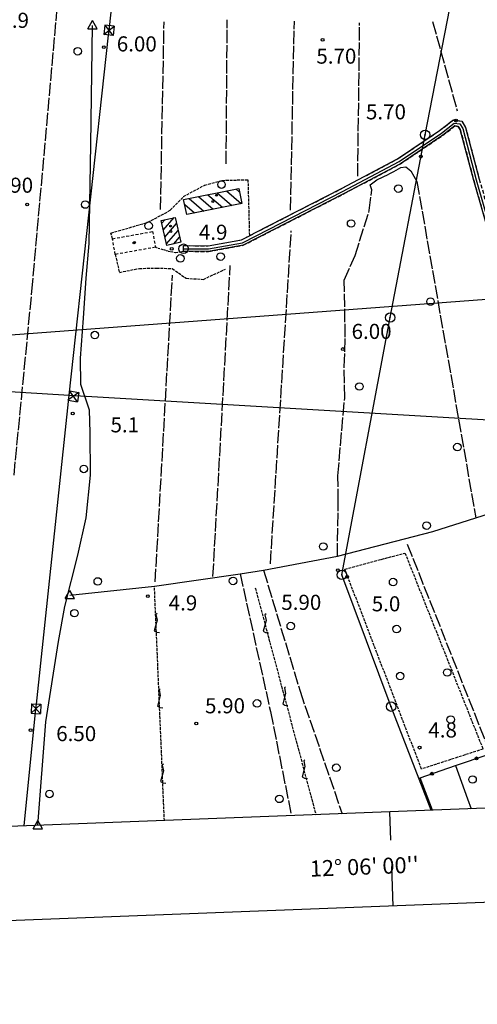
# Model space of a CAD drawing. Extents: x 1740766 to 1745078, y 5040164 to 5043293.
# Drawn here: x 1742062 to 1742305, y 5040211 to 5040733 of the extents above; entities that cross this region are included whole.
import ezdxf

# ---------------------------------------------------------------- set-up
doc = ezdxf.new("R2010")
doc.units = 0
for name, pattern in [('C', [10, 5, 5]), ('L17', [8, 7, -1]), ('L3', [1.5, 1, -0.5]), ('L5', [2, 1.5, -0.5]), ('L6', [2.5, 1.5, -1]), ('L7', [3, 2, -1])]:
    doc.linetypes.add(name, pattern=pattern)
for name, color, linetype in [('11A1', 1, 'C'), ('11B2', 1, 'C'), ('11D4', 1, 'C'), ('15E5', 2, 'C'), ('16A1', 1, 'C'), ('16B2', 6, 'C'), ('16C3', 2, 'C'), ('16C3A', 2, 'C'), ('17A1', 1, 'C'), ('17I9', 1, 'C'), ('19B2', 1, 'C'), ('1A1', 4, 'C'), ('1AJ36', 1, 'C'), ('1H8', 4, 'L6'), ('1I9', 4, 'C'), ('21H8', 1, 'C'), ('21J10', 1, 'C'), ('298', 7, 'CONTINUOUS'), ('2J10', 2, 'L7'), ('2L12', 1, 'L3'), ('3B2', 1, 'C'), ('4B2', 3, 'C'), ('4E5', 2, 'L17'), ('5A1', 2, 'L5'), ('5F6', 1, 'C'), ('5H8', 2, 'L5'), ('5J10', 2, 'L5'), ('8A1', 2, 'C'), ('8B2', 2, 'C'), ('8C3', 1, 'C'), ('A2J10', 1, 'C'), ('A4B2', 1, 'C'), ('N2A1', 2, 'C'), ('N4A1', 2, 'C'), ('N4T20', 2, 'C')]:
    doc.layers.add(name, color=color, linetype=linetype)

# ---------------------------------------------------------------- blocks, each defined once
blk = doc.blocks.new('11A1')
at = {"layer": '11A1'}
blk.add_circle((0, 0), 0.75, dxfattribs=at)
blk = doc.blocks.new('11B2')
at = {"layer": '11B2'}
blk.add_circle((0, 0), 0.75, dxfattribs=at)
blk = doc.blocks.new('8A1')
at = {"layer": '8A1'}
for centre, radius in [((0.03267, 0.03114), 2.5), ((0, 0), 0.125)]:
    blk.add_circle(centre, radius, dxfattribs=at)
blk = doc.blocks.new('11D4')
at = {"layer": '11D4'}
for radius in [0.5, 0.01]:
    blk.add_circle((0, 0), radius, dxfattribs=at)
blk = doc.blocks.new('1AJ36')
at = {"layer": '1AJ36'}
for radius in [0.5, 0.01]:
    blk.add_circle((0, 0), radius, dxfattribs=at)
blk = doc.blocks.new('5F6')
at = {"layer": '5F6'}
blk.add_circle((0, 0), 2, dxfattribs=at)
blk = doc.blocks.new('8B2')
at = {"layer": '8B2'}
for points in [[(-2.48309, -2.49104), (2.51475, -2.49104), (2.51475, 2.55434), (-2.48309, -2.52218), (-2.48309, 2.5232), (2.48208, 2.5232)], [(-2.48309, 2.5232), (2.48208, -2.52218)]]:
    blk.add_lwpolyline(points, dxfattribs=at)
blk = doc.blocks.new('N4A1')
at = {"layer": 'N4A1'}
for p, q in [((2.4755, -1.75357), (-0.02926, 2.58115)), ((-2.5275, -1.75518), (2.4725, -1.75518))]:
    blk.add_line(p, q, dxfattribs=at)
at = {"layer": 'N4A1', "flags": 128}
blk.add_lwpolyline([(-2.52926, -1.74898), (-0.02926, 2.58115)], dxfattribs=at)
blk = doc.blocks.new('N4T20')
at = {"layer": 'N4T20'}
for p, q in [((2.4755, -1.75357), (-0.02926, 2.58115)), ((-2.5275, -1.75518), (2.4725, -1.75518))]:
    blk.add_line(p, q, dxfattribs=at)
at = {"layer": 'N4T20', "flags": 128}
blk.add_lwpolyline([(-2.52926, -1.74898), (-0.02926, 2.58115)], dxfattribs=at)
blk = doc.blocks.new('N2A1')
at = {"layer": 'N2A1'}
blk.add_circle((0, -0.00928), 2.5, dxfattribs=at)
blk = doc.blocks.new('16C3A')
at = {"layer": '16C3A', "flags": 128}
for points in [[(0, -15), (0, 0)], [(0, -50), (0, -29)]]:
    blk.add_lwpolyline(points, dxfattribs=at)
blk = doc.blocks.new('21J10')
at = {"layer": '21J10'}
for p, q in [((0.52138, 5.54047), (-0.0695, 5.01911)), ((0.52451, 1.99602), (-0.95702, -3.53226)), ((-0.0695, 5.01911), (0.52451, 1.99602)), ((-0.95702, -3.53226), (0.22472, -4.25239)), ((0.22472, -4.25239), (1.83546, -4.45339))]:
    blk.add_line(p, q, dxfattribs=at)
blk = doc.blocks.new('19B2')
at = {"layer": '19B2'}
for centre, radius in [((0, 0), 0.75), ((0, -0.02417), 0.32738)]:
    blk.add_circle(centre, radius, dxfattribs=at)
blk = doc.blocks.new('21H8')
at = {"layer": '21H8'}
blk.add_circle((0, 0), 2, dxfattribs=at)

msp = doc.modelspace()

# ---------------------------------------------------------------- linework, layer by layer
at = {"layer": '15E5'}
msp.add_polyline3d([(1740955.77906, 5040262.42332, -3333), (1740849.22004, 5043039.42249, -3333), (1744104.17461, 5043165.75913, -3333), (1744212.80719, 5040387.8077, -3333), (1740955.77906, 5040262.42332, -3333)], close=True, dxfattribs=at)
at = {"layer": '16A1'}
msp.add_line((1740947.33903, 5040482.42328), (1744199.58825, 5040725.80152), dxfattribs=at)
msp.add_lwpolyline([(1740955.77906, 5040262.42332), (1740849.22004, 5043039.42249), (1744104.17461, 5043165.75913), (1744212.80719, 5040387.8077), (1740955.77906, 5040262.42332)], close=True, dxfattribs=at)
at = {"layer": '16B2'}
msp.add_lwpolyline([(1740907.73264, 5040210.52976), (1740797.32891, 5043087.46751), (1744152.22116, 5043217.65623), (1744264.69874, 5040339.75916), (1740907.73264, 5040210.52976)], close=True, dxfattribs=at)
at = {"layer": '17A1'}
for p, q in [((1742137.76096, 5040624.66445), (1742139.40608, 5040626.5757)), ((1742138.58502, 5040621.02346), (1742144.32409, 5040627.68988)), ((1742139.41007, 5040617.38256), (1742145.57257, 5040624.54199)), ((1742140.23513, 5040613.74165), (1742146.39763, 5040620.90108)), ((1742144.21663, 5040613.76782), (1742147.2226, 5040617.26117))]:
    msp.add_line(p, q, dxfattribs=at)
at = {"layer": '17I9'}
for p, q in [((1742162.16861, 5040639.84238), (1742169.94226, 5040633.1512)), ((1742167.12958, 5040640.85147), (1742174.90331, 5040634.15929)), ((1742172.08963, 5040641.85948), (1742179.86436, 5040635.16737)), ((1742177.04961, 5040642.86849), (1742178.98981, 5040641.19847)), ((1742149.9202, 5040634.5512), (1742155.05904, 5040630.12793)), ((1742152.24751, 5040637.82628), (1742160.02009, 5040631.13602)), ((1742157.20856, 5040638.83437), (1742164.98114, 5040632.14411))]:
    msp.add_line(p, q, dxfattribs=at)
at = {"layer": '1A1'}
msp.add_polyline3d([(1742147.82747, 5040614.59263, 12.23), (1742140.4243, 5040612.90235, 12.23), (1742137.42888, 5040626.12687, 12.23), (1742144.83295, 5040627.80519, 12.23), (1742147.82747, 5040614.59263, 12.23)], close=True, dxfattribs=at)
at = {"layer": '1H8'}
msp.add_polyline3d([(1742134.42217, 5040611.97581, 10.122), (1742113.09129, 5040608.15012, 10.122), (1742111.59607, 5040616.5116, 10.122), (1742132.91897, 5040620.33669, 10.122), (1742134.42217, 5040611.97581, 10.122)], close=True, dxfattribs=at)
at = {"layer": '1I9'}
msp.add_polyline3d([(1742180.20123, 5040635.23571, 10.29), (1742150.98107, 5040629.30025, 10.29), (1742149.37682, 5040637.24239, 10.29), (1742178.5877, 5040643.18117, 10.29), (1742180.20123, 5040635.23571, 10.29)], close=True, dxfattribs=at)
at = {"layer": '298'}
msp.add_polyline3d([(1742340.72357, 5040516.21109, 4.13), (1742303.11382, 5040647.32512, 4.37), (1742295.98355, 5040674.33881, 4.37), (1742294.88924, 5040676.08318, 4.37), (1742293.13488, 5040676.38213, 4.37), (1742286.8026, 5040671.38423, 4.37), (1742264.30461, 5040656.24388, 4.37), (1742234.46335, 5040640.40858, 4.37), (1742188.50137, 5040616.87223, 4.33), (1742180.94795, 5040613.00848, 4.33), (1742162.60853, 5040609.72056, 4.33), (1742149.34398, 5040609.8331, 4.33), (1742149.34398, 5040609.8331, 4.33), (1742149.35834, 5040611.20913, 4.33), (1742149.3703, 5040612.83169, 4.33), (1742162.35283, 5040612.72211, 4.33), (1742179.9813, 5040615.8746, 4.33), (1742184.22131, 5040618.04824, 4.33), (1742187.13438, 5040619.5399, 4.33), (1742233.07243, 5040643.07446, 4.37), (1742262.7653, 5040658.81541, 4.37), (1742285.03049, 5040673.80998, 4.37), (1742292.30234, 5040679.56015, 4.37), (1742296.71296, 5040678.82415, 4.37), (1742298.77616, 5040675.55068, 4.37), (1742306.00773, 5040648.12135, 4.37)], dxfattribs=at)
at = {"layer": '2J10'}
for points in [[(1742149.34398, 5040609.8331, 4.33), (1742162.60853, 5040609.72056, 4.33), (1742180.94795, 5040613.00848, 4.33), (1742188.50137, 5040616.87223, 4.33), (1742234.46335, 5040640.40858, 4.37), (1742264.30461, 5040656.24388, 4.37), (1742286.8026, 5040671.38423, 4.37), (1742293.13488, 5040676.38213, 4.37), (1742294.88924, 5040676.08318, 4.37), (1742295.98355, 5040674.33881, 4.37), (1742303.11382, 5040647.32512, 4.37), (1742340.72357, 5040516.21109, 4.13), (1742349.32548, 5040488.37382, 4.13), (1742349.55214, 5040486.60464, 4.13)], [(1742149.3703, 5040612.83169, 4.33), (1742162.35283, 5040612.72211, 4.33), (1742179.9813, 5040615.8746, 4.33), (1742184.22131, 5040618.04824, 4.33), (1742187.13438, 5040619.5399, 4.33), (1742233.07243, 5040643.07446, 4.37), (1742262.7653, 5040658.81541, 4.37), (1742285.03049, 5040673.80998, 4.37), (1742292.30234, 5040679.56015, 4.37), (1742296.71296, 5040678.82415, 4.37), (1742298.77616, 5040675.55068, 4.37), (1742306.00773, 5040648.12135, 4.37), (1742343.60588, 5040517.06863, 4.13), (1742352.26385, 5040489.00488, 4.13), (1742352.49216, 5040487.10646, 4.13)]]:
    msp.add_polyline3d(points, dxfattribs=at)
at = {"layer": '2L12'}
msp.add_polyline3d([(1742134.42217, 5040611.97581, 4.33), (1742141.18584, 5040609.96272, 4.33), (1742145.2829, 5040609.23535, 4.33), (1742149.34398, 5040609.8331, 4.33)], dxfattribs=at)
at = {"layer": '3B2'}
for p, q in [((1742293.40601, 5040337.08688, 5.019), (1742299.85315, 5040319.41508, 5.247)), ((1742299.85315, 5040319.41508, 5.247), (1742301.81482, 5040314.24156, 5.318))]:
    msp.add_line(p, q, dxfattribs=at)
msp.add_polyline3d([(1742281.28377, 5040313.45036, 5.188), (1742274.7297, 5040330.67489, 4.968), (1742293.40601, 5040337.08688, 5.019), (1742310.78517, 5040343.04879, 5.284)], dxfattribs=at)
at = {"layer": '4B2'}
for points in [[(1742072.09471, 5040305.40049, 4.18), (1742076.27827, 5040360.38174, 4.18), (1742083.09114, 5040402.94246, 4.18), (1742086.40498, 5040421.47301, 4.18), (1742093.24068, 5040448.65123, 4.18), (1742097.77531, 5040468.46456, 4.18), (1742100.02742, 5040491.13179, 4.18), (1742099.77801, 5040513.73619, 4.18), (1742099.49051, 5040525.53867, 4.18), (1742094.83046, 5040539.23033, 4.18), (1742094.66356, 5040553.18701, 4.18), (1742096.2452, 5040574.34688, 4.18), (1742097.73315, 5040595.49874, 4.18), (1742099.23836, 5040613.91401, 4.18), (1742100.13792, 5040666.39406, 4.18), (1742101.08796, 5040729.60375, 4.14)], [(1742089.12274, 5040427.45099, 3.61), (1742133.89941, 5040432.16966, 3.61), (1742179.31353, 5040438.85053, 5.02), (1742191.71307, 5040440.67499, 3.85), (1742230.83475, 5040448.08444, 3.85), (1742281.49781, 5040461.25466, 3.85), (1742304.21015, 5040468.50525, 3.85), (1742324.25821, 5040474.9066, 3.85), (1742343.0348, 5040481.66712, 3.85), (1742344.94042, 5040482.06746, 3.85), (1742350.00054, 5040483.1321, 4.13)]]:
    msp.add_polyline3d(points, dxfattribs=at)
at = {"layer": '4E5'}
for p, q in [((1742137.12918, 5040631.91416, 4.25), (1742139.01876, 5040731.47052, 4.25)), ((1742171.8878, 5040656.17561, 3.85), (1742172.50642, 5040732.51137, 4.25)), ((1742205.96743, 5040631.71021, 4.21), (1742208.08881, 5040731.93488, 4.21)), ((1742241.64278, 5040649.59173, 4.21), (1742242.64603, 5040730.93266, 4.21)), ((1742281.25094, 5040731.75272, 4.37), (1742294.35727, 5040684.34426, 4.37)), ((1742195.3703, 5040444.14988, 3.85), (1742206.4123, 5040620.73985, 3.85)), ((1742164.9145, 5040437.35783, 3.85), (1742174.0722, 5040602.27354, 3.85)), ((1742134.32247, 5040434.47686, 3.85), (1742143.45489, 5040597.22439, 3.85)), ((1742267.89259, 5040454.50105, 5.26), (1742320.6734, 5040321.47452, 5.31))]:
    msp.add_line(p, q, dxfattribs=at)
for points in [[(1742059.47932, 5040491.16529, 5.56), (1742068.97277, 5040588.67304, 5.18), (1742082.43992, 5040739.55284, 4.46)], [(1742248.22148, 5040645.01144, 3.85), (1742251.74386, 5040647.78225, 3.85), (1742258.34518, 5040650.87373, 3.85), (1742260.7638, 5040652.05762, 3.85), (1742264.4887, 5040654.21277, 3.85)], [(1742264.4887, 5040654.21277, 3.85), (1742267.15575, 5040654.69015, 3.85), (1742269.84949, 5040652.50587, 3.85), (1742272.969, 5040646.84335, 3.85), (1742304.21015, 5040468.50525, 3.85)], [(1742230.83475, 5040448.08444, 3.85), (1742231.34669, 5040476.83837, 3.85), (1742231.08638, 5040490.79711, 3.85), (1742234.72068, 5040531.95572, 3.85), (1742234.47955, 5040548.57956, 3.85), (1742235.01892, 5040564.30205, 3.85), (1742234.4853, 5040594.47003, 3.85), (1742240.24182, 5040607.57729, 3.85), (1742247.75827, 5040631.52808, 3.85), (1742249.04571, 5040642.37335, 3.85), (1742248.22148, 5040645.01144, 3.85)], [(1742179.31353, 5040438.85053, 5.02), (1742195.34653, 5040365.73152, 5.02), (1742206.49431, 5040310.57264, 5.36)], [(1742191.71299, 5040440.67599, 3.85), (1742211.05396, 5040376.54365, 3.85), (1742233.35343, 5040311.60672, 5.119)]]:
    msp.add_polyline3d(points, dxfattribs=at)
at = {"layer": '5A1'}
for points in [[(1742111.59607, 5040616.5116, 5), (1742110.85435, 5040619.50787, 5.05), (1742130.40678, 5040625.21427, 5.05), (1742142.29572, 5040631.55665, 5.1), (1742149.28534, 5040638.88028, 5.34), (1742160.47282, 5040644.85326, 5.24), (1742169.80836, 5040647.41724, 5.24), (1742183.43087, 5040647.77477, 5.34), (1742184.22131, 5040618.04824, 5.05)], [(1742113.09129, 5040608.15012, 4.93), (1742115.29931, 5040598.63953, 4.93), (1742125.89324, 5040600.72403, 4.93), (1742135.0365, 5040600.93891, 4.93), (1742143.35597, 5040600.63683, 4.93), (1742150.63632, 5040595.48526, 4.93), (1742159.80464, 5040594.94985, 4.93), (1742171.55024, 5040600.37991, 4.93)]]:
    msp.add_polyline3d(points, dxfattribs=at)
at = {"layer": '5H8'}
msp.add_polyline3d([(1742308.02913, 5040345.85122, 5.97), (1742275.4018, 5040335.29634, 6.03), (1742234.80435, 5040441.31416, 5.76), (1742266.67427, 5040449.83471, 5.68), (1742308.02913, 5040345.85122, 5.97)], close=True, dxfattribs=at)
at = {"layer": '5J10'}
for p, q in [((1742139.16592, 5040307.98246, 5.9), (1742133.89941, 5040432.16966, 5.02)), ((1742187.34331, 5040431.32303, 5.46), (1742219.41643, 5040311.06926, 5.46))]:
    msp.add_line(p, q, dxfattribs=at)
at = {"layer": '8C3'}
for points in [[(1742064.82188, 5040305.11801, 24.256), (1742071.11076, 5040367.23887, 24.546), (1742071.36422, 5040369.72192, 24.558), (1742088.61693, 5040533.57041, 25.004), (1742109.58834, 5040724.48533, 25.408), (1742109.85674, 5040726.9695, 25.405), (1742149.11115, 5041087.94112, 24.906), (1742149.37954, 5041090.42529, 24.903), (1742190.80909, 5041465.75706, 24.898), (1742191.08224, 5041468.28472, 24.914), (1742240.00667, 5041916.18633, 26.456), (1742288.95096, 5042333.86211, 27.53), (1742292.15075, 5042373.28448, 27.672), (1742315.5083, 5042661.40888, 28.712), (1742349.75535, 5042997.4926, 28.397), (1742378.35686, 5043098.75544, 28.4)], [(1742280.50286, 5040313.419, 15), (1742280.50257, 5040313.42299, 15), (1742259.30555, 5040368.33136, 14.73), (1742233.21024, 5040438.22533, 15.425), (1742258.81379, 5040574.66941, 13.85), (1742277.32506, 5040671.5485, 14.365), (1742300.90654, 5040792.406, 15.002), (1742314.90929, 5040861.16081, 14.336), (1742327.10001, 5040943.67505, 15.065), (1742340.92487, 5041029.46569, 14.932), (1742352.4958, 5041113.55929, 14.818), (1742362.76763, 5041181.92468, 14.834), (1742368.68219, 5041231.13677, 14.177), (1742371.85876, 5041255.80086, 15.71)], [(1740947.74987, 5040471.69322, 20), (1741165.01583, 5040587.65855, 25.793), (1741478.12182, 5040570.31264, 26.382), (1741480.61689, 5040570.1664, 26.375), (1741801.9761, 5040551.22048, 25.497), (1741804.47177, 5040551.06626, 25.493), (1742088.61693, 5040533.57041, 25.004), (1742512.3418, 5040508.58483, 25.859), (1742514.83719, 5040508.4346, 25.857), (1742889.47325, 5040485.69018, 25.493), (1743235.26005, 5040464.96261, 24.317), (1743635.48415, 5040441.34722, 24.426)]]:
    msp.add_polyline3d(points, dxfattribs=at)
at = {"layer": 'A2J10'}
msp.add_polyline3d([(1742149.35834, 5040611.20913, 4.33), (1742162.48238, 5040611.09811, 4.33), (1742180.51255, 5040614.32378, 4.33), (1742187.87732, 5040618.09518, 4.33), (1742233.5285, 5040641.48291, 4.37), (1742263.6272, 5040657.44278, 4.37), (1742285.96067, 5040672.47655, 4.37), (1742292.74381, 5040677.84215, 4.37), (1742295.72754, 5040677.34436, 4.37), (1742297.27326, 5040674.90167, 4.37), (1742304.42782, 5040647.76443, 4.37), (1742342.03827, 5040516.65447, 4.13), (1742350.67416, 5040488.67131, 4.13), (1742350.88504, 5040486.91198, 4.13)], dxfattribs=at)
at = {"layer": 'A4B2'}
for points in [[(1742072.09471, 5040305.40049, 4.18), (1742076.27827, 5040360.38174, 4.18), (1742083.09114, 5040402.94246, 4.18), (1742086.40498, 5040421.47301, 4.18), (1742093.24068, 5040448.65123, 4.18), (1742097.77531, 5040468.46456, 4.18), (1742100.02742, 5040491.13179, 4.18), (1742099.77801, 5040513.73619, 4.18), (1742099.49051, 5040525.53867, 4.18), (1742094.83046, 5040539.23033, 4.18), (1742094.66356, 5040553.18701, 4.18), (1742096.2452, 5040574.34688, 4.18), (1742097.73315, 5040595.49874, 4.18), (1742099.23836, 5040613.91401, 4.18), (1742100.13792, 5040666.39406, 4.18), (1742101.08796, 5040729.60375, 4.14)], [(1742089.12274, 5040427.45099, 3.61), (1742133.89941, 5040432.16966, 3.61), (1742179.31353, 5040438.85053, 5.02), (1742191.71307, 5040440.67499, 3.85), (1742230.83475, 5040448.08444, 3.85), (1742281.49781, 5040461.25466, 3.85), (1742304.21015, 5040468.50525, 3.85), (1742324.25821, 5040474.9066, 3.85), (1742343.0348, 5040481.66712, 3.85), (1742344.94042, 5040482.06746, 3.85), (1742350.00054, 5040483.1321, 4.13), (1742351.33304, 5040483.43139, 4.13), (1742352.91994, 5040483.78883, 4.13), (1742366.97683, 5040486.71814, 3.85), (1742398.20767, 5040491.53035, 3.85), (1742411.80265, 5040493.60976, 3.85), (1742493.04613, 5040506.03971, 2.82)]]:
    msp.add_polyline3d(points, dxfattribs=at)

# ---------------------------------------------------------------- block references
at = {"layer": '11A1'}
for p in [(1742107.09329, 5040718.0376, 6), (1742223.01045, 5040721.94158, 5.7), (1742275.02958, 5040660.03508, 5.7), (1742066.42181, 5040634.59474, 5.9), (1742233.75132, 5040557.9893, 6), (1742231.08454, 5040440.76603, 5.9), (1742156.07546, 5040359.47427, 5.9), (1742068.26632, 5040355.93112, 6.5)]:
    msp.add_blockref('11A1', p, dxfattribs=at)
at = {"layer": '11B2'}
for p in [(1742293.74709, 5040679.09662, 4.85), (1742143.02702, 5040611.10339, 4.93), (1742090.56343, 5040523.78852, 5.13), (1742236.00713, 5040437.18202, 4.97), (1742130.37278, 5040426.9495, 4.89), (1742274.43591, 5040346.6359, 4.81)]:
    msp.add_blockref('11B2', p, dxfattribs=at)
at = {"layer": '11D4'}
for p in [(1742166.76431, 5040639.51437, 10.29), (1742142.49031, 5040623.20715, 12.23), (1742123.39447, 5040614.5353, 10.122)]:
    msp.add_blockref('11D4', p, dxfattribs=at)
at = {"layer": '16C3A', "rotation": 2.079999999999957}
msp.add_blockref('16C3A', (1742258.57257, 5040312.57724), dxfattribs=at)
at = {"layer": '19B2'}
for p, rotation in [((1742304.59484, 5040340.92479, 5.19), 18.94), ((1742280.94636, 5040332.80889, 4.985), 18.95)]:
    msp.add_blockref('19B2', p, dxfattribs=dict(at, rotation=rotation))
at = {"layer": '1AJ36'}
for p in [(1742164.78492, 5040636.24025, 5.172), (1742142.6243, 5040620.35796, 5.171), (1742123.00912, 5040614.24371, 5.17)]:
    msp.add_blockref('1AJ36', p, dxfattribs=at)
at = {"layer": '21H8'}
for p in [(1742260.38928, 5040434.46151), (1742262.25503, 5040409.52898), (1742264.12077, 5040384.59645), (1742289.0533, 5040386.46219), (1742290.91904, 5040361.52965)]:
    msp.add_blockref('21H8', p, dxfattribs=at)
at = {"layer": '21J10'}
for p in [(1742134.74701, 5040412.18543, 5.162), (1742192.49725, 5040411.996, 5.46), (1742202.80697, 5040373.34409, 5.46), (1742136.44211, 5040372.21796, 5.445), (1742138.13619, 5040332.25042, 5.728), (1742213.11575, 5040334.69109, 5.46)]:
    msp.add_blockref('21J10', p, dxfattribs=at)
at = {"layer": '5F6'}
for p in [(1742093.27022, 5040715.87089, 5.29), (1742169.42176, 5040645.1589, 5.85), (1742263.16169, 5040643.03859, 3.85), (1742097.25958, 5040634.60687, 5.34), (1742130.80887, 5040623.40607, 5.59), (1742238.12473, 5040624.57021, 3.85), (1742147.62608, 5040606.08012, 5.27), (1742168.98624, 5040607.00866, 5.32), (1742280.19326, 5040583.1802, 4.73), (1742102.30274, 5040565.43325, 5.29), (1742242.53271, 5040538.12639, 3.85), (1742294.44648, 5040505.99762, 4.84), (1742096.46114, 5040494.40209, 5.34), (1742278.13764, 5040464.38394, 4.78), (1742223.39413, 5040453.28722, 3.85), (1742103.87004, 5040434.7564, 3.85), (1742175.54736, 5040435.03554, 5.34), (1742091.49678, 5040417.93277, 5.38), (1742206.15718, 5040411.08965, 5.16), (1742188.27275, 5040370.10629, 5.38), (1742230.26232, 5040335.96114, 6.19), (1742302.47402, 5040329.73032, 7.9), (1742078.26541, 5040322.09994, 5.38), (1742200.11643, 5040319.46534, 5.91)]:
    msp.add_blockref('5F6', p, dxfattribs=at)
at = {"layer": '8A1'}
for p in [(1742277.32506, 5040671.5485, 4.365), (1742258.81379, 5040574.66941, 3.85), (1742233.21024, 5040438.22533, 5.425), (1742259.30555, 5040368.33136, 4.73)]:
    msp.add_blockref('8A1', p, dxfattribs=at)
at = {"layer": '8B2'}
for p, rotation in [((1742109.85674, 5040726.9695, 5.194), 172.99), ((1742090.94748, 5040532.90239, 4.788), 261.03), ((1742071.11076, 5040367.23887, 4.834), 267.58)]:
    msp.add_blockref('8B2', p, dxfattribs=dict(at, rotation=rotation))
at = {"layer": 'N2A1'}
msp.add_blockref('N2A1', (1742149.35834, 5040611.20913, 4.33), dxfattribs=at)
at = {"layer": 'N4A1'}
for p in [(1742101.08796, 5040729.60375, 4.14), (1742089.12274, 5040427.45099, 3.61)]:
    msp.add_blockref('N4A1', p, dxfattribs=at)
at = {"layer": 'N4T20'}
msp.add_blockref('N4T20', (1742072.09471, 5040305.40049, 4.18), dxfattribs=at)

# ---------------------------------------------------------------- texts
at = {"layer": '11A1'}
for s, p in [('6.00                                   ', (1742113.92769, 5040715.80316)), ('5.70                                   ', (1742219.69379, 5040709.30573)), ('5.70                                   ', (1742245.98789, 5040679.77682)), ('5.90                                   ', (1742048.39405, 5040640.86556)), ('6.00                                   ', (1742238.36466, 5040563.34896)), ('5.90                                   ', (1742201.11897, 5040419.67642)), ('5.90                                   ', (1742160.68881, 5040364.83392)), ('6.50                                   ', (1742081.82826, 5040350.07522))]:
    msp.add_text(s, height=8, dxfattribs=at).set_placement(p)
at = {"layer": '11B2'}
for s, p in [('4.9                                    ', (1742052.26326, 5040728.30771)), ('4.9                                    ', (1742157.44468, 5040615.91205)), ('5.1                                    ', (1742110.61619, 5040513.8031)), ('4.9                                    ', (1742141.44622, 5040419.383)), ('5.0                                    ', (1742249.06397, 5040418.91171)), ('4.8                                    ', (1742279.04927, 5040351.99555))]:
    msp.add_text(s, height=8, dxfattribs=at).set_placement(p)
at = {"layer": '16C3'}
msp.add_text("12° 06' 00''                           ", height=8.5, rotation=362.209, dxfattribs=at).set_placement((1742216.39927, 5040278.1735))

doc.saveas('drawing.dxf')
